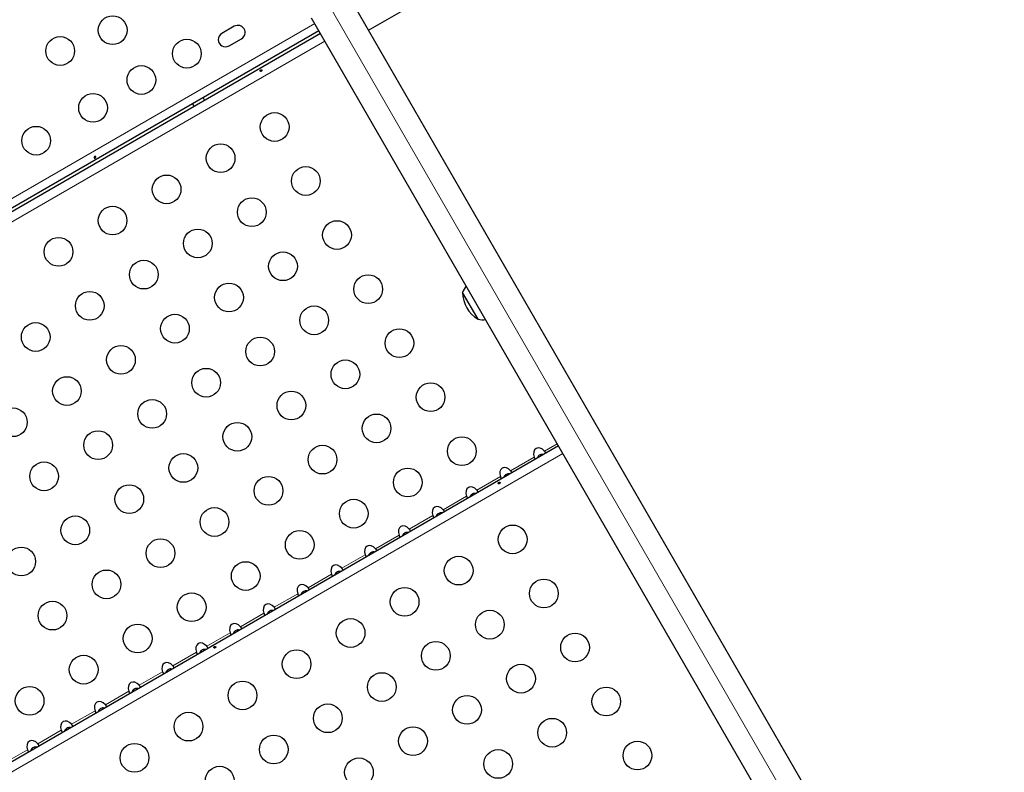
# Model space of a CAD drawing. Extents: x -99 to 703, y -9 to 480.
# Drawn here: x 132 to 162, y 263 to 286 of the extents above; entities that cross this region are included whole.
import ezdxf

# ---------------------------------------------------------------- set-up
doc = ezdxf.new("R2010")
doc.units = 0
doc.header["$LTSCALE"] = 0.125
doc.header["$MEASUREMENT"] = 0
doc.layers.add('CONTOUR', color=7, linetype='CONTINUOUS')

msp = doc.modelspace()

# ---------------------------------------------------------------- linework, layer by layer
at = {"layer": 'CONTOUR', "lineweight": 18}
for p, q in [((176.7709, 224.84544), (141.1547, 286.53451)), ((119.82868, 273.62728), (140.84278, 285.75977)), ((120.13545, 273.09594), (141.14954, 285.22843)), ((147.83747, 272.74261), (148.22804, 272.96811)), ((127.38545, 260.53857), (148.39954, 272.67106)), ((146.80864, 272.14861), (147.52309, 272.56111)), ((145.7798, 271.55461), (146.49425, 271.96711)), ((144.75096, 270.96061), (145.46542, 271.37311)), ((143.72212, 270.36661), (144.43658, 270.77911)), ((142.69328, 269.77261), (143.40774, 270.18511)), ((141.66444, 269.17861), (142.3789, 269.59111)), ((140.63561, 268.58461), (141.35006, 268.99711)), ((139.60677, 267.99061), (140.32123, 268.40311)), ((138.57793, 267.39661), (139.29239, 267.80911)), ((137.54909, 266.80261), (138.26355, 267.21511)), ((136.52025, 266.20861), (137.23471, 266.62111)), ((135.49142, 265.61461), (136.20587, 266.02711)), ((134.46258, 265.02061), (135.17703, 265.43311)), ((133.43374, 264.42661), (134.1482, 264.83911)), ((132.4049, 263.83261), (133.11936, 264.24511)), ((131.37606, 263.23861), (132.09052, 263.65111))]:
    msp.add_line(p, q, dxfattribs=at)
at = {"layer": 'CONTOUR', "lineweight": 25}
for p, q in [((141.88292, 286.58819), (177.49912, 224.89912)), ((142.47824, 285.55706), (143.46984, 286.12956)), ((176.3603, 224.24162), (140.7441, 285.93069)), ((140.96803, 285.54283), (119.95393, 273.41034)), ((138.39104, 285.6788), (138.01215, 285.46005)), ((119.9972, 273.33539), (141.01129, 285.46789)), ((138.2309, 285.08117), (138.60979, 285.29992)), ((137.48657, 283.43289), (137.4433, 283.50783)), ((137.11854, 283.32033), (137.16181, 283.24539)), ((145.81419, 276.75902), (145.34544, 277.57092)), ((127.2472, 260.77803), (148.26129, 272.91052))]:
    msp.add_line(p, q, dxfattribs=at)
for centre in [(134.68522, 285.55997), (133.08798, 284.92648), (136.94586, 284.84443), (135.56022, 284.04443), (134.08798, 283.19443), (139.61973, 282.61314), (132.35592, 282.19443), (137.97428, 281.66314), (140.56973, 280.9677), (136.32884, 280.71314), (138.92428, 280.0177), (134.68339, 279.76314), (141.51973, 279.32225), (133.03794, 278.81314), (137.27884, 279.0677), (139.87428, 278.37225), (135.63339, 278.1177), (142.46973, 277.6768), (138.22884, 277.42225), (133.98794, 277.1677), (140.82428, 276.7268), (136.58339, 276.47225), (132.34249, 276.2177), (143.41973, 276.03135), (134.93794, 275.52225), (139.17884, 275.7768), (141.77428, 275.08135), (137.53339, 274.8268), (133.29249, 274.57225), (144.36973, 274.3859), (140.12884, 274.13135), (135.88794, 273.8768), (131.64704, 273.62225), (142.72428, 273.4359), (138.48339, 273.18135), (134.24249, 272.9268), (141.07884, 272.4859), (145.31973, 272.74045), (136.83794, 272.23135), (132.59704, 271.9768), (143.67428, 271.79045), (135.19249, 271.28135), (139.43339, 271.5359), (142.02884, 270.84045), (137.78794, 270.5859), (133.54704, 270.33135), (140.38339, 269.89045), (146.86973, 270.05578), (136.14249, 269.6359), (131.90159, 269.38135), (138.73794, 268.94045), (145.22428, 269.10578), (134.49704, 268.6859), (147.81973, 268.41033), (137.09249, 267.99045), (143.57884, 268.15578), (132.85159, 267.7359), (146.17428, 267.46033), (141.93339, 267.20578), (135.44704, 267.04045), (144.52884, 266.51033), (148.76973, 266.76488), (140.28794, 266.25578), (133.80159, 266.09045), (147.12428, 265.81488), (138.64249, 265.30578), (142.88339, 265.56033), (132.15615, 265.14045), (149.71973, 265.11943), (145.47884, 264.86488), (141.23794, 264.61033), (136.99704, 264.35578), (148.07428, 264.16943), (143.83339, 263.91488), (139.59249, 263.66033), (135.35159, 263.40578), (146.42884, 263.21943), (150.66973, 263.47398), (142.18794, 262.96488), (137.94704, 262.71033)]:
    msp.add_circle(centre, 0.4375, dxfattribs=at)
for centre, radius, start, end in [((138.50041, 285.48936), 0.21875, 300, 120), ((138.12153, 285.27061), 0.21875, 120, 300), ((146.06923, 277.32121), 0.76565, 143.635468, 160.965245), ((146.28685, 277.57318), 0.94141, 180.137166, 239.862834), ((145.95983, 277.5107), 0.76565, 259.034755, 276.364532)]:
    msp.add_arc(centre, radius, start, end, dxfattribs=at)
for centre in [(147.71353, 272.59427), (146.6847, 272.00027), (145.65586, 271.40627), (144.62702, 270.81227), (143.59818, 270.21827), (142.56934, 269.62427), (141.5405, 269.03027), (140.51167, 268.43627), (139.48283, 267.84227), (138.45399, 267.24827), (137.42515, 266.65427), (136.39631, 266.06027), (135.36748, 265.46627), (134.33864, 264.87227), (133.3098, 264.27827), (132.28096, 263.68427)]:
    msp.add_ellipse(centre, major_axis=(-0.13258, 0.22964), ratio=0.70710678, start_param=4.96588238, end_param=7.60048824, dxfattribs=at)
for points, knots in [([(139.21984, 284.31332), (139.22251, 284.31556), (139.22787, 284.32005), (139.23284, 284.32869), (139.23484, 284.33744), (139.23355, 284.34539), (139.22921, 284.3515), (139.2223, 284.35513), (139.21352, 284.35599), (139.20377, 284.35408), (139.1941, 284.34972), (139.18561, 284.34345), (139.17925, 284.33594), (139.17576, 284.3279), (139.17565, 284.32009), (139.17897, 284.31335), (139.18534, 284.30842), (139.19401, 284.30588), (139.20394, 284.30618), (139.21295, 284.30894), (139.21788, 284.31207), (139.21984, 284.31332)], [0, 0, 0, 0, 0.05355572, 0.10710222, 0.16085766, 0.21461122, 0.26806747, 0.32139502, 0.3749586, 0.42876043, 0.48242989, 0.53579971, 0.58917153, 0.64284201, 0.69664376, 0.75020552, 0.80353232, 0.85699083, 0.91074476, 0.96450008, 1, 1, 1, 1]), ([(134.16527, 281.67721), (134.16255, 281.67508), (134.15711, 281.67082), (134.14736, 281.66669), (134.13774, 281.66489), (134.12905, 281.66587), (134.12227, 281.66966), (134.11811, 281.67591), (134.11702, 281.68392), (134.11914, 281.69272), (134.12434, 281.70123), (134.13213, 281.70835), (134.14163, 281.71318), (134.15175, 281.71521), (134.16135, 281.71435), (134.16929, 281.71078), (134.17456, 281.70503), (134.17655, 281.69781), (134.17507, 281.68991), (134.17096, 281.68278), (134.16691, 281.67882), (134.16527, 281.67721)], [0, 0, 0, 0, 0.05327947, 0.10656085, 0.15986459, 0.21353286, 0.26735863, 0.3208905, 0.37413831, 0.42754768, 0.48131602, 0.53508539, 0.58848868, 0.64173222, 0.69526905, 0.74909616, 0.80275937, 0.85606342, 0.90936911, 0.96303209, 1, 1, 1, 1]), ([(147.79826, 272.64319), (147.78261, 272.64486), (147.74991, 272.64836), (147.70054, 272.63236), (147.65649, 272.5981), (147.6316, 272.56479), (147.62567, 272.54404), (147.6255, 272.54344)], [0, 0, 0, 0, 0.21820217, 0.45579335, 0.69397067, 0.99124107, 1, 1, 1, 1]), ([(147.87072, 272.68502), (147.87153, 272.68632), (147.87315, 272.6889), (147.86945, 272.69978), (147.86091, 272.71373), (147.84946, 272.7285), (147.84118, 272.73824), (147.83747, 272.74261)], [0, 0, 0, 0, 0.214204097, 0.428736049, 0.634955006, 0.836265786, 1, 1, 1, 1]), ([(147.52309, 272.56111), (147.52563, 272.55403), (147.5307, 272.53986), (147.53866, 272.5216), (147.5464, 272.50902), (147.55279, 272.50303), (147.55524, 272.50337), (147.55634, 272.50352)], [0, 0, 0, 0, 0.2142041, 0.42873606, 0.63495502, 0.8362658, 1, 1, 1, 1]), ([(146.76942, 272.04919), (146.75377, 272.05086), (146.72108, 272.05436), (146.6717, 272.03836), (146.62765, 272.0041), (146.60276, 271.97079), (146.59683, 271.95004), (146.59666, 271.94944)], [0, 0, 0, 0, 0.21820217, 0.45579335, 0.69397067, 0.99124107, 1, 1, 1, 1]), ([(146.84189, 272.09102), (146.84269, 272.09232), (146.84431, 272.0949), (146.84061, 272.10578), (146.83207, 272.11973), (146.82062, 272.1345), (146.81235, 272.14424), (146.80864, 272.14861)], [0, 0, 0, 0, 0.2142041, 0.42873605, 0.63495501, 0.83626579, 1, 1, 1, 1]), ([(146.46984, 271.75595), (146.47251, 271.75819), (146.47787, 271.76268), (146.48284, 271.77132), (146.48484, 271.78007), (146.48355, 271.78802), (146.47921, 271.79413), (146.4723, 271.79777), (146.46352, 271.79863), (146.45377, 271.79672), (146.4441, 271.79235), (146.43561, 271.78608), (146.42925, 271.77857), (146.42576, 271.77053), (146.42565, 271.76272), (146.42897, 271.75598), (146.43534, 271.75105), (146.44401, 271.74851), (146.45394, 271.74881), (146.46295, 271.75157), (146.46788, 271.75471), (146.46984, 271.75595)], [0, 0, 0, 0, 0.05355572, 0.10710222, 0.16085766, 0.21461122, 0.26806747, 0.32139502, 0.3749586, 0.42876043, 0.48242989, 0.53579971, 0.58917153, 0.64284201, 0.69664376, 0.75020552, 0.80353232, 0.85699083, 0.91074476, 0.96450008, 1, 1, 1, 1]), ([(146.49425, 271.96711), (146.49679, 271.96003), (146.50186, 271.94586), (146.50982, 271.9276), (146.51757, 271.91502), (146.52395, 271.90903), (146.5264, 271.90937), (146.5275, 271.90952)], [0, 0, 0, 0, 0.2142041, 0.42873606, 0.63495502, 0.8362658, 1, 1, 1, 1]), ([(145.74058, 271.45519), (145.72493, 271.45686), (145.69224, 271.46036), (145.64287, 271.44436), (145.59881, 271.4101), (145.57392, 271.37679), (145.56799, 271.35604), (145.56782, 271.35544)], [0, 0, 0, 0, 0.21820217, 0.45579335, 0.69397067, 0.99124107, 1, 1, 1, 1]), ([(145.81305, 271.49702), (145.81385, 271.49832), (145.81547, 271.5009), (145.81177, 271.51178), (145.80324, 271.52573), (145.79178, 271.5405), (145.78351, 271.55024), (145.7798, 271.55461)], [0, 0, 0, 0, 0.2142041, 0.42873605, 0.63495501, 0.83626579, 1, 1, 1, 1]), ([(145.46542, 271.37311), (145.46795, 271.36603), (145.47302, 271.35186), (145.48098, 271.3336), (145.48873, 271.32102), (145.49511, 271.31503), (145.49757, 271.31537), (145.49867, 271.31552)], [0, 0, 0, 0, 0.2142041, 0.42873606, 0.63495502, 0.8362658, 1, 1, 1, 1]), ([(144.71174, 270.86119), (144.69609, 270.86286), (144.6634, 270.86636), (144.61403, 270.85036), (144.56997, 270.8161), (144.54508, 270.78279), (144.53916, 270.76204), (144.53899, 270.76144)], [0, 0, 0, 0, 0.21820217, 0.45579335, 0.69397067, 0.99124107, 1, 1, 1, 1]), ([(144.78421, 270.90302), (144.78502, 270.90432), (144.78663, 270.9069), (144.78294, 270.91778), (144.7744, 270.93173), (144.76294, 270.9465), (144.75467, 270.95624), (144.75096, 270.96061)], [0, 0, 0, 0, 0.2142041, 0.42873605, 0.63495501, 0.83626579, 1, 1, 1, 1]), ([(144.43658, 270.77911), (144.43911, 270.77203), (144.44419, 270.75786), (144.45215, 270.7396), (144.45989, 270.72702), (144.46627, 270.72103), (144.46873, 270.72137), (144.46983, 270.72152)], [0, 0, 0, 0, 0.2142041, 0.42873606, 0.63495502, 0.8362658, 1, 1, 1, 1]), ([(143.6829, 270.26719), (143.66725, 270.26886), (143.63456, 270.27236), (143.58519, 270.25636), (143.54113, 270.2221), (143.51625, 270.18879), (143.51032, 270.16804), (143.51015, 270.16744)], [0, 0, 0, 0, 0.21820217, 0.45579335, 0.69397067, 0.99124107, 1, 1, 1, 1]), ([(143.75537, 270.30902), (143.75618, 270.31032), (143.75779, 270.3129), (143.7541, 270.32378), (143.74556, 270.33773), (143.73411, 270.3525), (143.72583, 270.36224), (143.72212, 270.36661)], [0, 0, 0, 0, 0.2142041, 0.42873605, 0.63495501, 0.83626579, 1, 1, 1, 1]), ([(143.40774, 270.18511), (143.41027, 270.17803), (143.41535, 270.16386), (143.42331, 270.1456), (143.43105, 270.13302), (143.43744, 270.12703), (143.43989, 270.12737), (143.44099, 270.12752)], [0, 0, 0, 0, 0.2142041, 0.42873606, 0.63495502, 0.8362658, 1, 1, 1, 1]), ([(142.65407, 269.67319), (142.63842, 269.67486), (142.60572, 269.67836), (142.55635, 269.66236), (142.5123, 269.6281), (142.48741, 269.59479), (142.48148, 269.57404), (142.48131, 269.57344)], [0, 0, 0, 0, 0.21820217, 0.45579335, 0.69397067, 0.99124107, 1, 1, 1, 1]), ([(142.72653, 269.71502), (142.72734, 269.71632), (142.72896, 269.7189), (142.72526, 269.72978), (142.71672, 269.74373), (142.70527, 269.7585), (142.69699, 269.76824), (142.69328, 269.77261)], [0, 0, 0, 0, 0.2142041, 0.42873605, 0.63495501, 0.83626579, 1, 1, 1, 1]), ([(142.3789, 269.59111), (142.38144, 269.58403), (142.38651, 269.56986), (142.39447, 269.5516), (142.40221, 269.53902), (142.4086, 269.53303), (142.41105, 269.53337), (142.41215, 269.53352)], [0, 0, 0, 0, 0.2142041, 0.42873606, 0.63495502, 0.8362658, 1, 1, 1, 1]), ([(141.62523, 269.07919), (141.60958, 269.08086), (141.57689, 269.08436), (141.52751, 269.06836), (141.48346, 269.0341), (141.45857, 269.00079), (141.45264, 268.98004), (141.45247, 268.97944)], [0, 0, 0, 0, 0.21820217, 0.45579335, 0.69397067, 0.99124107, 1, 1, 1, 1]), ([(141.69769, 269.12102), (141.6985, 269.12232), (141.70012, 269.1249), (141.69642, 269.13578), (141.68788, 269.14973), (141.67643, 269.1645), (141.66816, 269.17424), (141.66444, 269.17861)], [0, 0, 0, 0, 0.2142041, 0.42873605, 0.63495501, 0.83626579, 1, 1, 1, 1]), ([(141.35006, 268.99711), (141.3526, 268.99003), (141.35767, 268.97586), (141.36563, 268.9576), (141.37338, 268.94502), (141.37976, 268.93903), (141.38221, 268.93937), (141.38331, 268.93952)], [0, 0, 0, 0, 0.2142041, 0.42873606, 0.63495502, 0.8362658, 1, 1, 1, 1]), ([(140.59639, 268.48519), (140.58074, 268.48686), (140.54805, 268.49036), (140.49868, 268.47436), (140.45462, 268.4401), (140.42973, 268.40679), (140.4238, 268.38604), (140.42363, 268.38544)], [0, 0, 0, 0, 0.21820217, 0.45579335, 0.69397067, 0.99124107, 1, 1, 1, 1]), ([(140.66886, 268.52702), (140.66966, 268.52832), (140.67128, 268.5309), (140.66758, 268.54178), (140.65904, 268.55573), (140.64759, 268.5705), (140.63932, 268.58024), (140.63561, 268.58461)], [0, 0, 0, 0, 0.2142041, 0.42873605, 0.63495501, 0.83626579, 1, 1, 1, 1]), ([(140.32123, 268.40311), (140.32376, 268.39603), (140.32883, 268.38186), (140.33679, 268.3636), (140.34454, 268.35102), (140.35092, 268.34503), (140.35337, 268.34537), (140.35448, 268.34552)], [0, 0, 0, 0, 0.2142041, 0.42873606, 0.63495502, 0.8362658, 1, 1, 1, 1]), ([(139.56755, 267.89119), (139.5519, 267.89286), (139.51921, 267.89636), (139.46984, 267.88036), (139.42578, 267.8461), (139.40089, 267.81279), (139.39496, 267.79204), (139.39479, 267.79144)], [0, 0, 0, 0, 0.21820217, 0.45579335, 0.69397067, 0.99124107, 1, 1, 1, 1]), ([(139.64002, 267.93302), (139.64083, 267.93432), (139.64244, 267.9369), (139.63874, 267.94778), (139.63021, 267.96173), (139.61875, 267.9765), (139.61048, 267.98624), (139.60677, 267.99061)], [0, 0, 0, 0, 0.2142041, 0.42873605, 0.63495501, 0.83626579, 1, 1, 1, 1]), ([(139.29239, 267.80911), (139.29492, 267.80203), (139.29999, 267.78786), (139.30796, 267.7696), (139.3157, 267.75702), (139.32208, 267.75103), (139.32454, 267.75137), (139.32564, 267.75152)], [0, 0, 0, 0, 0.2142041, 0.42873606, 0.63495502, 0.8362658, 1, 1, 1, 1]), ([(138.53871, 267.29719), (138.52306, 267.29886), (138.49037, 267.30236), (138.441, 267.28636), (138.39694, 267.2521), (138.37206, 267.21879), (138.36613, 267.19804), (138.36596, 267.19744)], [0, 0, 0, 0, 0.218202169, 0.455793352, 0.693970672, 0.991241068, 1, 1, 1, 1]), ([(138.61118, 267.33902), (138.61199, 267.34032), (138.6136, 267.3429), (138.60991, 267.35378), (138.60137, 267.36773), (138.58991, 267.3825), (138.58164, 267.39224), (138.57793, 267.39661)], [0, 0, 0, 0, 0.2142041, 0.42873605, 0.63495501, 0.83626579, 1, 1, 1, 1]), ([(138.26355, 267.21511), (138.26608, 267.20803), (138.27116, 267.19386), (138.27912, 267.1756), (138.28686, 267.16302), (138.29324, 267.15703), (138.2957, 267.15737), (138.2968, 267.15752)], [0, 0, 0, 0, 0.2142041, 0.42873606, 0.63495502, 0.8362658, 1, 1, 1, 1]), ([(137.23471, 266.62111), (137.23725, 266.61403), (137.24232, 266.59986), (137.25028, 266.5816), (137.25802, 266.56902), (137.26441, 266.56303), (137.26686, 266.56337), (137.26796, 266.56352)], [0, 0, 0, 0, 0.2142041, 0.42873606, 0.63495502, 0.8362658, 1, 1, 1, 1]), ([(137.50987, 266.70319), (137.49422, 266.70486), (137.46153, 266.70836), (137.41216, 266.69236), (137.3681, 266.6581), (137.34322, 266.62479), (137.33729, 266.60404), (137.33712, 266.60344)], [0, 0, 0, 0, 0.21820217, 0.45579335, 0.69397067, 0.99124107, 1, 1, 1, 1]), ([(137.58234, 266.74502), (137.58315, 266.74632), (137.58476, 266.7489), (137.58107, 266.75978), (137.57253, 266.77373), (137.56108, 266.7885), (137.5528, 266.79824), (137.54909, 266.80261)], [0, 0, 0, 0, 0.214204097, 0.428736049, 0.634955006, 0.836265786, 1, 1, 1, 1]), ([(137.80958, 266.75595), (137.81226, 266.75819), (137.81762, 266.76268), (137.82258, 266.77132), (137.82459, 266.78007), (137.8233, 266.78802), (137.81895, 266.79413), (137.81204, 266.79777), (137.80327, 266.79863), (137.79352, 266.79672), (137.78385, 266.79235), (137.77536, 266.78608), (137.76899, 266.77857), (137.76551, 266.77053), (137.76539, 266.76272), (137.76872, 266.75598), (137.77509, 266.75105), (137.78376, 266.74851), (137.79369, 266.74881), (137.8027, 266.75157), (137.80762, 266.75471), (137.80958, 266.75595)], [0, 0, 0, 0, 0.05355572, 0.10710222, 0.16085766, 0.21461122, 0.26806747, 0.32139502, 0.3749586, 0.42876043, 0.48242989, 0.53579971, 0.58917153, 0.64284201, 0.69664376, 0.75020552, 0.80353232, 0.85699083, 0.91074476, 0.96450008, 1, 1, 1, 1]), ([(136.20587, 266.02711), (136.20841, 266.02003), (136.21348, 266.00586), (136.22144, 265.9876), (136.22918, 265.97502), (136.23557, 265.96903), (136.23802, 265.96937), (136.23912, 265.96952)], [0, 0, 0, 0, 0.214204102, 0.428736059, 0.634955019, 0.836265798, 1, 1, 1, 1]), ([(136.48104, 266.10919), (136.46539, 266.11086), (136.43269, 266.11436), (136.38332, 266.09836), (136.33927, 266.0641), (136.31438, 266.03079), (136.30845, 266.01004), (136.30828, 266.00944)], [0, 0, 0, 0, 0.21820217, 0.45579335, 0.69397067, 0.99124107, 1, 1, 1, 1]), ([(136.5535, 266.15102), (136.55431, 266.15232), (136.55593, 266.1549), (136.55223, 266.16578), (136.54369, 266.17973), (136.53224, 266.1945), (136.52396, 266.20424), (136.52025, 266.20861)], [0, 0, 0, 0, 0.214204097, 0.428736049, 0.634955006, 0.836265786, 1, 1, 1, 1]), ([(135.17703, 265.43311), (135.17957, 265.42603), (135.18464, 265.41186), (135.1926, 265.3936), (135.20035, 265.38102), (135.20673, 265.37503), (135.20918, 265.37537), (135.21028, 265.37552)], [0, 0, 0, 0, 0.2142041, 0.42873606, 0.63495502, 0.8362658, 1, 1, 1, 1]), ([(135.4522, 265.51519), (135.43655, 265.51686), (135.40386, 265.52036), (135.35448, 265.50436), (135.31043, 265.4701), (135.28554, 265.43679), (135.27961, 265.41604), (135.27944, 265.41544)], [0, 0, 0, 0, 0.21820217, 0.45579335, 0.69397067, 0.99124107, 1, 1, 1, 1]), ([(135.52467, 265.55702), (135.52547, 265.55832), (135.52709, 265.5609), (135.52339, 265.57178), (135.51485, 265.58573), (135.5034, 265.6005), (135.49513, 265.61024), (135.49142, 265.61461)], [0, 0, 0, 0, 0.2142041, 0.42873605, 0.63495501, 0.83626579, 1, 1, 1, 1]), ([(134.1482, 264.83911), (134.15073, 264.83203), (134.1558, 264.81786), (134.16376, 264.7996), (134.17151, 264.78702), (134.17789, 264.78103), (134.18035, 264.78137), (134.18145, 264.78152)], [0, 0, 0, 0, 0.2142041, 0.42873606, 0.63495502, 0.8362658, 1, 1, 1, 1]), ([(134.42336, 264.92119), (134.40771, 264.92286), (134.37502, 264.92636), (134.32565, 264.91036), (134.28159, 264.8761), (134.2567, 264.84279), (134.25077, 264.82204), (134.2506, 264.82144)], [0, 0, 0, 0, 0.21820217, 0.45579335, 0.69397067, 0.99124107, 1, 1, 1, 1]), ([(134.49583, 264.96302), (134.49663, 264.96432), (134.49825, 264.9669), (134.49455, 264.97778), (134.48602, 264.99173), (134.47456, 265.0065), (134.46629, 265.01624), (134.46258, 265.02061)], [0, 0, 0, 0, 0.2142041, 0.42873605, 0.63495501, 0.83626579, 1, 1, 1, 1]), ([(133.11936, 264.24511), (133.12189, 264.23803), (133.12697, 264.22386), (133.13493, 264.2056), (133.14267, 264.19302), (133.14905, 264.18703), (133.15151, 264.18737), (133.15261, 264.18752)], [0, 0, 0, 0, 0.2142041, 0.42873606, 0.63495502, 0.8362658, 1, 1, 1, 1]), ([(133.39452, 264.32719), (133.37887, 264.32886), (133.34618, 264.33236), (133.29681, 264.31636), (133.25275, 264.2821), (133.22786, 264.24879), (133.22194, 264.22804), (133.22177, 264.22744)], [0, 0, 0, 0, 0.21820217, 0.45579335, 0.69397067, 0.99124107, 1, 1, 1, 1]), ([(133.46699, 264.36902), (133.4678, 264.37032), (133.46941, 264.3729), (133.46572, 264.38378), (133.45718, 264.39773), (133.44572, 264.4125), (133.43745, 264.42224), (133.43374, 264.42661)], [0, 0, 0, 0, 0.2142041, 0.42873605, 0.63495501, 0.83626579, 1, 1, 1, 1]), ([(132.09052, 263.65111), (132.09305, 263.64403), (132.09813, 263.62986), (132.10609, 263.6116), (132.11383, 263.59902), (132.12022, 263.59303), (132.12267, 263.59337), (132.12377, 263.59352)], [0, 0, 0, 0, 0.2142041, 0.42873606, 0.63495502, 0.8362658, 1, 1, 1, 1]), ([(132.36568, 263.73319), (132.35003, 263.73486), (132.31734, 263.73836), (132.26797, 263.72236), (132.22391, 263.6881), (132.19903, 263.65479), (132.1931, 263.63404), (132.19293, 263.63344)], [0, 0, 0, 0, 0.21820217, 0.45579335, 0.69397067, 0.99124107, 1, 1, 1, 1]), ([(132.43815, 263.77502), (132.43896, 263.77632), (132.44057, 263.7789), (132.43688, 263.78978), (132.42834, 263.80373), (132.41689, 263.8185), (132.40861, 263.82824), (132.4049, 263.83261)], [0, 0, 0, 0, 0.2142041, 0.42873605, 0.63495501, 0.83626579, 1, 1, 1, 1])]:
    msp.add_open_spline(points, degree=3, knots=knots, dxfattribs=at)

doc.saveas('drawing.dxf')
